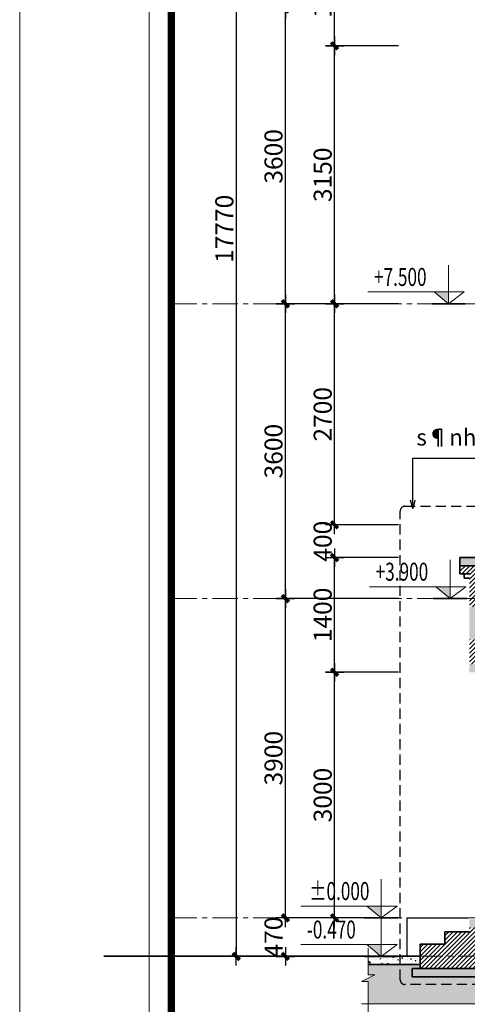
# Model space of a CAD drawing. Extents: x -9548 to 682920, y -330606 to 131825.
# Drawn here: x 302954 to 308417, y -42705 to -30680 of the extents above; entities that cross this region are included whole.
import ezdxf

# ---------------------------------------------------------------- set-up
doc = ezdxf.new("R2010")
doc.units = 0
doc.header["$LTSCALE"] = 250
doc.header["$MEASUREMENT"] = 0
doc.linetypes.add('CENTER', pattern=[2, 1.25, -0.25, 0.25, -0.25])
doc.linetypes.add('HIDDEN', pattern=[0.375, 0.25, -0.125])
doc.layers.get('DEFPOINTS').update_dxf_attribs({"color": 244, "linetype": 'CONTINUOUS'})
for name, color, linetype, lineweight in [('7', 7, 'CONTINUOUS', 18), ('CAT', 4, 'CONTINUOUS', 35), ('DIM', 159, 'CONTINUOUS', 13), ('HIEP-HATCH', 8, 'CONTINUOUS', 9), ('NETTHAY', 7, 'CONTINUOUS', 25), ('TEXT', 2, 'CONTINUOUS', 13), ('thay', 147, 'CONTINUOUS', 13), ('THAY25', 51, 'CONTINUOUS', 25), ('TRUC17', 58, 'CENTER', 13), ('VNIC-CAT', 4, 'CONTINUOUS', 35), ('VNIC-HATCH', 250, 'CONTINUOUS', 9), ('VNIC-HATCH1', 8, 'CONTINUOUS', 9), ('VNIC-KICHTHUOC', 8, 'CONTINUOUS', 13), ('VNIC-MANH2', 8, 'CONTINUOUS', 9), ('VNIC-TEXT KT', 7, 'CONTINUOUS', 25)]:
    doc.layers.add(name, color=color, linetype=linetype, lineweight=lineweight)
doc.layers.add('8', color=8, linetype='CONTINUOUS')
doc.styles.add('LAMTEXT', font='chhbg.shx', dxfattribs={"width": 0.75, "bigfont": 'vn.shx'})
doc.dimstyles.new('VNIC-100', dxfattribs={"dimtxt": 220, "dimasz": 1, "dimexe": 30, "dimexo": 20, "dimgap": 35, "dimtad": 1, "dimdec": 0, "dimrnd": 5, "dimzin": 1, "dimdsep": 46, "dimtxsty": 'LAMTEXT', "dimblk": '111', "dimcen": 0, "dimclrd": 8, "dimclre": 251, "dimclrt": 2, "dimadec": 0, "dimazin": 0, "dimtfac": 1, "dimtdec": 0, "dimtix": 1, "dimtofl": 0, "dimtmove": 2, "dimatfit": 3, "dimldrblk": '111', "dimfxl": 0, "dimtolj": 2, "dimtzin": 1, "dimarcsym": 0})

# ---------------------------------------------------------------- blocks, each defined once
blk = doc.blocks.new('KHUNGBANVE')
at = {"layer": '7'}
blk.add_lwpolyline([(-43560, 0), (0, 0), (0, 31130), (-43560, 31130)], close=True, dxfattribs=at)
at = {"layer": '7', "const_width": 104}
blk.add_lwpolyline([(-323, 30807), (-323, 323), (-43237, 323), (-43237, 30807)], close=True, dxfattribs=at)
at = {"layer": 'VNIC-HATCH1'}
blk.add_lwpolyline([(-45430, -770), (-45430, 31900), (770, 31900), (770, -770), (-45430, -770)], close=True, dxfattribs=at)
blk = doc.blocks.new('111')
at = {"layer": '8', "ltscale": 0.5}
for p, q in [((0, 112.33), (0, -112.33)), ((112.33, 0), (-112.33, 0))]:
    blk.add_line(p, q, dxfattribs=at)
at = {"layer": '8', "ltscale": 0.5, "const_width": 44.8}
blk.add_lwpolyline([(42.13, 42.13), (-42.13, -42.13)], dxfattribs=at)
blk = doc.blocks.new('*D533')
at = {"layer": 'DEFPOINTS', "color": 0}
for p in [(307599, -41649), (306197, -42119), (307599, -42119)]:
    blk.add_point(p, dxfattribs=at)
at = {"layer": 'DIM', "color": 251, "lineweight": -2}
for p, q in [((307579, -41649), (306167, -41649)), ((307579, -42119), (306167, -42119))]:
    blk.add_line(p, q, dxfattribs=at)
at = {"layer": 'DIM', "color": 8, "lineweight": -2}
for p, q in [((306197, -41648), (306197, -41647)), ((306197, -42120), (306197, -42121))]:
    blk.add_line(p, q, dxfattribs=at)
for p, rotation in [((306197, -41649), 270), ((306197, -42119), 90)]:
    blk.add_blockref('111', p, dxfattribs=dict(at, rotation=rotation))
at = {"layer": 'DIM', "color": 2, "insert": (306052, -41884), "char_height": 220, "attachment_point": 5, "rotation": 90, "style": 'LAMTEXT'}
blk.add_mtext('\\A2;470', dxfattribs=at)
blk = doc.blocks.new('*D534')
at = {"layer": 'DEFPOINTS', "color": 0}
for p in [(306197, -37749), (307599, -37749), (307599, -41649)]:
    blk.add_point(p, dxfattribs=at)
at = {"layer": 'DIM', "color": 251, "lineweight": -2}
for p, q in [((307579, -37749), (306167, -37749)), ((307579, -41649), (306167, -41649))]:
    blk.add_line(p, q, dxfattribs=at)
at = {"layer": 'DIM', "color": 8, "lineweight": -2}
blk.add_line((306197, -41648), (306197, -37750), dxfattribs=at)
for p, rotation in [((306197, -37749), 90), ((306197, -41649), 270)]:
    blk.add_blockref('111', p, dxfattribs=dict(at, rotation=rotation))
at = {"layer": 'DIM', "color": 2, "insert": (306052, -39699), "char_height": 220, "attachment_point": 5, "rotation": 90, "style": 'LAMTEXT'}
blk.add_mtext('\\A2;3900', dxfattribs=at)
blk = doc.blocks.new('*D535')
at = {"layer": 'DEFPOINTS', "color": 0}
for p in [(306197, -34149), (307599, -34149), (307599, -37749)]:
    blk.add_point(p, dxfattribs=at)
at = {"layer": 'DIM', "color": 251, "lineweight": -2}
for p, q in [((307579, -34149), (306167, -34149)), ((307579, -37749), (306167, -37749))]:
    blk.add_line(p, q, dxfattribs=at)
at = {"layer": 'DIM', "color": 8, "lineweight": -2}
blk.add_line((306197, -37748), (306197, -34150), dxfattribs=at)
for p, rotation in [((306197, -34149), 90), ((306197, -37749), 270)]:
    blk.add_blockref('111', p, dxfattribs=dict(at, rotation=rotation))
at = {"layer": 'DIM', "color": 2, "insert": (306052, -35949), "char_height": 220, "attachment_point": 5, "rotation": 90, "style": 'LAMTEXT'}
blk.add_mtext('\\A2;3600', dxfattribs=at)
blk = doc.blocks.new('*D536')
at = {"layer": 'DEFPOINTS', "color": 0}
for p in [(306197, -30549), (307599, -30549), (307599, -34149)]:
    blk.add_point(p, dxfattribs=at)
at = {"layer": 'DIM', "color": 251, "lineweight": -2}
for p, q in [((307579, -30549), (306167, -30549)), ((307579, -34149), (306167, -34149))]:
    blk.add_line(p, q, dxfattribs=at)
at = {"layer": 'DIM', "color": 8, "lineweight": -2}
blk.add_line((306197, -34148), (306197, -30550), dxfattribs=at)
for p, rotation in [((306197, -30549), 90), ((306197, -34149), 270)]:
    blk.add_blockref('111', p, dxfattribs=dict(at, rotation=rotation))
at = {"layer": 'DIM', "color": 2, "insert": (306052, -32349), "char_height": 220, "attachment_point": 5, "rotation": 90, "style": 'LAMTEXT'}
blk.add_mtext('\\A2;3600', dxfattribs=at)
blk = doc.blocks.new('*D538')
at = {"layer": 'DEFPOINTS', "color": 0}
for p in [(307599, -24349), (305597, -42119), (307599, -42119)]:
    blk.add_point(p, dxfattribs=at)
at = {"layer": 'DIM', "color": 251, "lineweight": -2}
for p, q in [((307579, -24349), (305567, -24349)), ((307579, -42119), (305567, -42119))]:
    blk.add_line(p, q, dxfattribs=at)
at = {"layer": 'DIM', "color": 8, "lineweight": -2}
blk.add_line((305597, -24350), (305597, -42118), dxfattribs=at)
for p, rotation in [((305597, -24349), 90), ((305597, -42119), 270)]:
    blk.add_blockref('111', p, dxfattribs=dict(at, rotation=rotation))
at = {"layer": 'DIM', "color": 2, "insert": (305452, -33234), "char_height": 220, "attachment_point": 5, "rotation": 90, "style": 'LAMTEXT'}
blk.add_mtext('\\A2;17770', dxfattribs=at)
blk = doc.blocks.new('*D578')
at = {"layer": 'DEFPOINTS', "color": 0}
for p in [(306797, -38649), (307599, -38649), (307599, -41649)]:
    blk.add_point(p, dxfattribs=at)
at = {"layer": 'VNIC-KICHTHUOC', "color": 251, "lineweight": -2}
for p, q in [((307579, -38649), (306767, -38649)), ((307579, -41649), (306767, -41649))]:
    blk.add_line(p, q, dxfattribs=at)
at = {"layer": 'VNIC-KICHTHUOC', "color": 8, "lineweight": -2}
blk.add_line((306797, -41648), (306797, -38650), dxfattribs=at)
for p, rotation in [((306797, -38649), 90), ((306797, -41649), 270)]:
    blk.add_blockref('111', p, dxfattribs=dict(at, rotation=rotation))
at = {"layer": 'VNIC-KICHTHUOC', "color": 2, "insert": (306652, -40149), "char_height": 220, "attachment_point": 5, "rotation": 90, "style": 'LAMTEXT'}
blk.add_mtext('\\A2;3000', dxfattribs=at)
blk = doc.blocks.new('*D579')
at = {"layer": 'DEFPOINTS', "color": 0}
for p in [(306797, -37249), (307599, -37249), (307599, -38649)]:
    blk.add_point(p, dxfattribs=at)
at = {"layer": 'VNIC-KICHTHUOC', "color": 251, "lineweight": -2}
for p, q in [((307579, -37249), (306767, -37249)), ((307579, -38649), (306767, -38649))]:
    blk.add_line(p, q, dxfattribs=at)
at = {"layer": 'VNIC-KICHTHUOC', "color": 8, "lineweight": -2}
blk.add_line((306797, -38648), (306797, -37250), dxfattribs=at)
for p, rotation in [((306797, -37249), 90), ((306797, -38649), 270)]:
    blk.add_blockref('111', p, dxfattribs=dict(at, rotation=rotation))
at = {"layer": 'VNIC-KICHTHUOC', "color": 2, "insert": (306652, -37949), "char_height": 220, "attachment_point": 5, "rotation": 90, "style": 'LAMTEXT'}
blk.add_mtext('\\A2;1400', dxfattribs=at)
blk = doc.blocks.new('*D580')
at = {"layer": 'DEFPOINTS', "color": 0}
for p in [(306797, -36849), (307599, -36849), (307599, -37249)]:
    blk.add_point(p, dxfattribs=at)
at = {"layer": 'VNIC-KICHTHUOC', "color": 251, "lineweight": -2}
for p, q in [((307579, -36849), (306767, -36849)), ((307579, -37249), (306767, -37249))]:
    blk.add_line(p, q, dxfattribs=at)
at = {"layer": 'VNIC-KICHTHUOC', "color": 8, "lineweight": -2}
for p, q in [((306797, -36848), (306797, -36847)), ((306797, -37250), (306797, -37251))]:
    blk.add_line(p, q, dxfattribs=at)
for p, rotation in [((306797, -36849), 270), ((306797, -37249), 90)]:
    blk.add_blockref('111', p, dxfattribs=dict(at, rotation=rotation))
at = {"layer": 'VNIC-KICHTHUOC', "color": 2, "insert": (306652, -37049), "char_height": 220, "attachment_point": 5, "rotation": 90, "style": 'LAMTEXT'}
blk.add_mtext('\\A2;400', dxfattribs=at)
blk = doc.blocks.new('*D581')
at = {"layer": 'DEFPOINTS', "color": 0}
for p in [(306797, -34149), (307599, -34149), (307599, -36849)]:
    blk.add_point(p, dxfattribs=at)
at = {"layer": 'VNIC-KICHTHUOC', "color": 251, "lineweight": -2}
for p, q in [((307579, -34149), (306767, -34149)), ((307579, -36849), (306767, -36849))]:
    blk.add_line(p, q, dxfattribs=at)
at = {"layer": 'VNIC-KICHTHUOC', "color": 8, "lineweight": -2}
blk.add_line((306797, -36848), (306797, -34150), dxfattribs=at)
for p, rotation in [((306797, -34149), 90), ((306797, -36849), 270)]:
    blk.add_blockref('111', p, dxfattribs=dict(at, rotation=rotation))
at = {"layer": 'VNIC-KICHTHUOC', "color": 2, "insert": (306652, -35499), "char_height": 220, "attachment_point": 5, "rotation": 90, "style": 'LAMTEXT'}
blk.add_mtext('\\A2;2700', dxfattribs=at)
blk = doc.blocks.new('*D582')
at = {"layer": 'DEFPOINTS', "color": 0}
for p in [(306797, -30999), (307599, -30999), (307599, -34149)]:
    blk.add_point(p, dxfattribs=at)
at = {"layer": 'VNIC-KICHTHUOC', "color": 251, "lineweight": -2}
for p, q in [((307579, -30999), (306767, -30999)), ((307579, -34149), (306767, -34149))]:
    blk.add_line(p, q, dxfattribs=at)
at = {"layer": 'VNIC-KICHTHUOC', "color": 8, "lineweight": -2}
blk.add_line((306797, -34148), (306797, -31000), dxfattribs=at)
for p, rotation in [((306797, -30999), 90), ((306797, -34149), 270)]:
    blk.add_blockref('111', p, dxfattribs=dict(at, rotation=rotation))
at = {"layer": 'VNIC-KICHTHUOC', "color": 2, "insert": (306652, -32574), "char_height": 220, "attachment_point": 5, "rotation": 90, "style": 'LAMTEXT'}
blk.add_mtext('\\A2;3150', dxfattribs=at)
blk = doc.blocks.new('*D583')
at = {"layer": 'DEFPOINTS', "color": 0}
for p in [(306797, -29649), (307599, -29649), (307599, -30999)]:
    blk.add_point(p, dxfattribs=at)
at = {"layer": 'VNIC-KICHTHUOC', "color": 251, "lineweight": -2}
for p, q in [((307579, -29649), (306767, -29649)), ((307579, -30999), (306767, -30999))]:
    blk.add_line(p, q, dxfattribs=at)
at = {"layer": 'VNIC-KICHTHUOC', "color": 8, "lineweight": -2}
blk.add_line((306797, -30998), (306797, -29650), dxfattribs=at)
for p, rotation in [((306797, -29649), 90), ((306797, -30999), 270)]:
    blk.add_blockref('111', p, dxfattribs=dict(at, rotation=rotation))
at = {"layer": 'VNIC-KICHTHUOC', "color": 2, "insert": (306652, -30324), "char_height": 220, "attachment_point": 5, "rotation": 90, "style": 'LAMTEXT'}
blk.add_mtext('\\A2;1350', dxfattribs=at)
blk = doc.blocks.new('caodo')
at = {"layer": 'CAT'}
blk.add_hatch(color=256, dxfattribs=at).paths.add_polyline_path([(0, 5), (199, 169), (0, 169)])
blk.add_line((232, 5), (-232, 5), dxfattribs=at)
at = {"layer": 'thay'}
for p, q in [((0, 542), (0, 5)), ((-219, 169), (1117, 169))]:
    blk.add_line(p, q, dxfattribs=at)
blk.add_lwpolyline([(-219, 169), (0, 5), (199, 169)], dxfattribs=at)
at = {"layer": 'VNIC-TEXT KT', "style": 'LAMTEXT', "width": 0.7, "flags": 4}
blk.add_attdef('CAODO', (58, 252), '', height=250, dxfattribs=at)

msp = doc.modelspace()

# ---------------------------------------------------------------- hatches: boundary and pattern name
at = {"layer": 'VNIC-HATCH'}
h = msp.add_hatch(dxfattribs=at)
h.set_pattern_fill('BTCT', color=256, scale=15, style=0)
h.set_pattern_definition([(50, (309152.03, -38948.61), (107.58903, -9.41282), [11.25, -123.75]), (355, (309152.03, -38948.61), (-20.8127, 112.8288), [9, -99]), (100.4514, (309160.99, -38949.39), (86.7764, 103.41593), [9.56103, -105.1713]), (46.1842, (309152.03, -38918.61), (160.08616, -24.82785), [16.875, -185.625]), (96.6356, (309165.37, -38920.68), (140.1994, 146.1177), [14.3415, -157.757]), (351.1842, (309152.03, -38918.6), (140.1993, 146.1178), [13.5, -148.5]), (21, (309167.03, -38926.11), (89.53606, -60.39283), [11.25, -123.75]), (326, (309167.03, -38926.11), (36.4973, 108.7725), [9, -99]), (71.4514, (309174.49, -38931.14), (126.0334, 48.37957), [9.56103, -105.1713]), (37.5, (309152.03, -38948.608), (1.82398, 49.93408), [0, -97.8, 0, -100.5, 0, -99.375]), (7.5, (309152.03, -38948.61), (39.46043, 59.16176), [0, -57.3, 0, -95.55, 0, -37.875]), (327.5, (309118.58, -38948.608), (80.073365, -3.38323), [0, -37.5, 0, -117, 0, -155.25]), (317.5, (309103.58, -38948.61), (87.47793, 15.01575), [0, -48.75, 0, -77.7, 0, -110.25]), (45, (309152.03, -38948.61), (-39.77476, 39.77476), []), (45, (309178.546, -38948.61), (-39.77476, 39.77476), [])])
h.paths.add_polyline_path([(331043.7, -41698.6), (330943.6, -41698.6), (330943.6, -41798.6), (331043.7, -41798.6)])
h.paths.add_polyline_path([(331143.4, -41698.6), (331043.7, -41698.6), (331043.7, -41798.6), (331143.4, -41798.6)])
h.paths.add_polyline_path([(333743.7, -41698.5), (333643.7, -41698.5), (333643.7, -41798.5), (333743.7, -41798.5)])
h.paths.add_polyline_path([(333843.7, -41698.5), (333743.7, -41698.5), (333743.7, -41798.5), (333843.7, -41798.5)])
h.paths.add_polyline_path([(308643.7, -41668.6), (308543.7, -41668.6), (308543.7, -41768.6), (308643.7, -41768.6)])
h.paths.add_polyline_path([(308543.7, -41668.6), (308443.7, -41668.6), (308443.7, -41768.6), (308543.7, -41768.6)])
h.paths.add_polyline_path([(327443.7, -41698.7), (327343.8, -41698.7), (327343.8, -41798.6), (327443.7, -41798.6)])
h.paths.add_polyline_path([(327543.6, -41698.7), (327443.7, -41698.7), (327443.7, -41798.6), (327543.6, -41798.6)])
h.paths.add_polyline_path([(323843.7, -41698.8), (323743.8, -41698.8), (323743.8, -41798.6), (323843.7, -41798.6)])
h.paths.add_polyline_path([(323943.6, -41698.8), (323843.7, -41698.8), (323843.7, -41798.6), (323943.6, -41798.6)])
h.paths.add_polyline_path([(319343.7, -41698.9), (319243.9, -41698.9), (319243.9, -41798.6), (319343.7, -41798.6)])
h.paths.add_polyline_path([(319443.6, -41698.9), (319343.7, -41698.9), (319343.7, -41798.6), (319443.6, -41798.6)])
h.paths.add_polyline_path([(315743.7, -41699), (315643.8, -41699), (315643.8, -41798.6), (315743.7, -41798.6)])
h.paths.add_polyline_path([(312143.7, -41698.6), (312043.7, -41698.6), (312043.7, -41798.6), (312143.7, -41798.6)])
h.paths.add_polyline_path([(310943.7, -41718.6), (310843.7, -41718.6), (310843.7, -41818.6), (310943.7, -41818.6)])
h.paths.add_polyline_path([(311043.7, -41718.6), (310943.7, -41718.6), (310943.7, -41818.6), (311043.7, -41818.6)])
h.paths.add_polyline_path([(333743.7, -40919.9), (333593.7, -40919.9), (333593.7, -40969.9), (333743.7, -40969.9)])
h.paths.add_polyline_path([(333893.7, -40919.9), (333743.7, -40919.9), (333743.7, -40969.9), (333893.7, -40969.9)])
h.paths.add_polyline_path([(333893.7, -40898.6), (333743.7, -40898.6), (333743.7, -40919.9), (333893.7, -40919.9)])
h.paths.add_polyline_path([(333743.7, -40898.6), (333593.7, -40898.6), (333593.7, -40919.9), (333743.7, -40919.9)])
h.paths.add_polyline_path([(333843.8, -38468.6), (333743.7, -38468.6), (333743.7, -38548.6), (333843.8, -38548.6)])
h.paths.add_polyline_path([(333743.7, -38468.6), (333643.8, -38468.6), (333643.8, -38548.6), (333743.7, -38548.6)])
h.paths.add_polyline_path([(331143.6, -37798.6), (331043.7, -37798.6), (331043.7, -38248.6), (331143.6, -38248.6)])
h.paths.add_polyline_path([(333843.8, -37798.6), (331143.6, -37798.6), (331143.6, -37898.6), (333643.8, -37898.6), (333643.8, -38248.6), (333843.8, -38248.6)])
h.paths.add_polyline_path([(308643.7, -37848.6), (308443.7, -37848.6), (308443.7, -38248.6), (309413.9, -38248.6), (309413.9, -38148.6), (308643.7, -38148.6)])
h.paths.add_polyline_path([(311043.6, -37898.6), (312043.6, -37898.6), (312043.6, -38248.6), (312243.6, -38248.6), (312243.6, -37898.6), (315643.6, -37898.6), (315643.6, -38248.6), (315843.6, -38248.6), (315843.6, -37898.6), (319243.6, -37898.6), (319243.6, -38248.6), (319443.6, -38248.6), (319443.6, -37898.6), (321209.4, -37898.6), (321209.4, -37798.6), (310843.6, -37798.6), (310843.6, -38148.6), (309413.9, -38148.6), (309413.9, -38248.6), (311043.6, -38248.6)])
h.paths.add_polyline_path([(308643.7, -37248.6), (308327.8, -37248.6), (308327.8, -37348.6), (308643.7, -37348.6)])
h.paths.add_polyline_path([(308643.7, -38548.6), (308443.7, -38548.6), (308443.7, -38648.6), (308643.7, -38648.6)])
h.paths.add_polyline_path([(312243.6, -38848.6), (312043.6, -38848.6), (312043.6, -38948.6), (312243.6, -38948.6)])
h.paths.add_polyline_path([(331043.7, -38248.6), (331043.7, -37798.6), (321209.4, -37798.6), (321209.4, -37898.6), (323743.6, -37898.6), (323743.6, -38248.6), (323943.6, -38248.6), (323943.6, -37898.6), (327343.6, -37898.6), (327343.6, -38248.7), (327543.6, -38248.7), (327543.6, -37898.6), (330943.6, -37898.6), (330943.6, -38248.6)])
h.paths.add_polyline_path([(312243.7, -41698.6), (312143.7, -41698.6), (312143.7, -41798.6), (312243.7, -41798.6)])
h = msp.add_hatch(dxfattribs=at)
h.set_pattern_fill('TUONGXAY', color=256, scale=300, style=0)
h.set_pattern_definition([(45, (308327.8, -38848.608), (-26.5165, 26.5165), [])])
h.paths.add_polyline_path([(308643.7, -37348.6), (308327.8, -37348.6), (308327.8, -37448.6), (308443.7, -37448.6), (308443.7, -37848.6), (308643.7, -37848.6)])
h.paths.add_polyline_path([(308643.7, -38248.6), (308443.7, -38248.6), (308443.7, -38548.6), (308643.7, -38548.6)])
h.paths.add_polyline_path([(310843.6, -37798.6), (310727.8, -37798.6), (310727.8, -38148.6), (310843.6, -38148.6)])
h.paths.add_polyline_path([(312243.6, -38248.6), (312043.6, -38248.6), (312043.6, -38848.6), (312243.6, -38848.6)])
h = msp.add_hatch(dxfattribs=at)
h.set_pattern_fill('BTGV-01', color=256, scale=15, style=0)
h.set_pattern_definition([(50, (308567.03, -42368.61), (107.58903, -9.41282), [11.25, -123.75]), (355, (308567.03, -42368.61), (-20.8127, 112.8288), [9, -99]), (100.4514, (308575.99, -42369.39), (86.7764, 103.41593), [9.56103, -105.1713]), (46.1842, (308567.03, -42338.61), (160.08616, -24.82785), [16.875, -185.625]), (96.6356, (308580.37, -42340.68), (140.1994, 146.1177), [14.3415, -157.757]), (351.1842, (308567.03, -42338.6), (140.1993, 146.1178), [13.5, -148.5]), (21, (308582.03, -42346.11), (89.53606, -60.39283), [11.25, -123.75]), (326, (308582.03, -42346.11), (36.4973, 108.7725), [9, -99]), (71.4514, (308589.49, -42351.14), (126.0334, 48.37957), [9.56103, -105.1713]), (37.5, (308567.03, -42368.608), (1.82398, 49.93408), [0, -97.8, 0, -100.5, 0, -99.375]), (7.5, (308567.03, -42368.61), (39.46043, 59.16176), [0, -57.3, 0, -95.55, 0, -37.875]), (327.5, (308533.58, -42368.608), (80.073365, -3.38323), [0, -37.5, 0, -117, 0, -155.25]), (317.5, (308518.58, -42368.61), (87.47793, 15.01575), [0, -48.75, 0, -77.7, 0, -110.25])])
h.paths.add_polyline_path([(333643.7, -41698.5), (331143.5, -41698.6), (331143.5, -41698.6), (331143.4, -41698.6), (331143.4, -41798.6), (333643.7, -41798.5)])
h.paths.add_polyline_path([(308743.7, -42268.6), (307742.8, -42268.6), (307742.8, -42368.6), (308643.7, -42368.6), (308743.7, -42368.6)])
h.paths.add_polyline_path([(310843.7, -41718.6), (308643.7, -41718.6), (308643.7, -41818.6), (310843.7, -41818.6)])
h.paths.add_polyline_path([(312043.7, -41698.6), (312027.8, -41698.6), (312027.8, -41718.6), (311043.7, -41718.6), (311043.7, -41818.6), (312043.7, -41818.6)])
h.paths.add_polyline_path([(315643.8, -41698.6), (312243.7, -41698.6), (312243.7, -41798.6), (315643.8, -41798.6)])
h.paths.add_polyline_path([(319243.9, -41698.6), (315843.6, -41698.6), (315843.6, -41798.6), (319243.9, -41798.6)])
h.paths.add_polyline_path([(321209.4, -41698.6), (319443.6, -41698.6), (319443.6, -41798.6), (321209.4, -41798.6)])
h.paths.add_polyline_path([(323743.8, -41698.6), (321209.4, -41698.6), (321209.4, -41798.6), (323743.8, -41798.6)])
h.paths.add_polyline_path([(327343.8, -41698.6), (323943.6, -41698.6), (323943.6, -41798.6), (327343.8, -41798.6)])
h.paths.add_polyline_path([(330943.6, -41698.6), (327543.6, -41698.6), (327543.6, -41798.6), (330943.6, -41798.6)])
h = msp.add_hatch(dxfattribs=at)
h.set_pattern_fill('TUONGXAY', color=256, scale=300, style=0)
h.set_pattern_definition([(45, (307842.8, -42698.608), (-26.516504, 26.516504), [])])
h.paths.add_polyline_path([(308643.7, -41768.6), (308443.7, -41768.6), (308443.7, -41818.6), (308142.8, -41818.6), (308142.8, -41968.6), (307842.8, -41968.6), (307842.8, -42268.6), (308643.7, -42268.6)])
h.paths.add_polyline_path([(311043.7, -41818.6), (310843.7, -41818.6), (310843.7, -42698.6), (311043.7, -42698.6)])
h.paths.add_polyline_path([(312243.7, -41798.6), (312043.7, -41798.6), (312043.7, -42698.6), (312243.7, -42698.6)])
h.paths.add_polyline_path([(315843.6, -41798.9), (315643.8, -41798.9), (315643.8, -42698.6), (315843.6, -42698.6)])
h.paths.add_polyline_path([(319443.6, -41798.9), (319243.9, -41798.9), (319243.9, -42698.6), (319443.6, -42698.6)])
h.paths.add_polyline_path([(323943.6, -41798.8), (323743.8, -41798.8), (323743.8, -42698.6), (323943.6, -42698.6)])
h.paths.add_polyline_path([(327543.6, -41798.7), (327343.8, -41798.7), (327343.8, -42698.6), (327543.6, -42698.6)])
h.paths.add_polyline_path([(331143.4, -41798.6), (330943.6, -41798.6), (330943.6, -42698.6), (331143.3, -42698.6)])
h.paths.add_polyline_path([(332543.8, -42698.6), (332343.8, -42698.6), (332343.8, -42698.6), (332543.8, -42698.6)])
h.paths.add_polyline_path([(332543.7, -42118.1), (332343.7, -42118.1), (332343.7, -42118.6), (332543.7, -42118.6)])
h.paths.add_polyline_path([(332543.7, -41698.6), (332343.7, -41698.6), (332343.7, -41698.6), (332543.7, -41698.6)])
h = msp.add_hatch(dxfattribs=at)
h.set_pattern_fill('ANSI38', color=256, scale=300, style=0)
h.set_pattern_definition([(45, (307951.715, -42779.194), (-26.516504, 26.516504), []), (135, (307951.715, -42779.194), (-79.549513, 26.516504), [93.75, -56.25])])
h.paths.add_polyline_path([(334606.6, -42427.1), (334526, -42427.1), (334687.2, -42346.6), (334606.6, -42346.6), (334606.6, -42218.6), (333843.8, -42218.6), (333843.8, -42698.6), (334606.6, -42698.6)])
h.paths.add_polyline_path([(333643.8, -42118.6), (331143.3, -42118.6), (331143.3, -42698.6), (333643.8, -42698.6)])
h.paths.add_polyline_path([(308543.8, -42463.7), (307656.5, -42463.7, -0.4142136), (307597.8, -42405.1), (307597.8, -42218.6), (307208.1, -42218.6), (307208.1, -42346.6), (307288.7, -42346.6), (307127.5, -42427.2), (307208.1, -42427.2), (307208.1, -42698.6), (308543.8, -42698.6)])
h.paths.add_polyline_path([(308543.8, -42368.6), (307742.8, -42368.6), (307742.8, -42268.6), (307842.8, -42268.6), (307842.8, -42218.6), (307597.8, -42218.6), (307597.8, -42405.1, 0.4142136), (307656.5, -42463.7), (308543.8, -42463.7)], flags=17)
h.paths.add_polyline_path([(310843.7, -42118.6), (308643.7, -42118.6), (308643.7, -42268.6), (308743.7, -42268.6), (308743.7, -42368.6), (308643.7, -42368.6), (308543.8, -42368.6), (308543.8, -42463.7), (310843.7, -42463.7)])
h.paths.add_polyline_path([(310843.7, -42463.7), (308543.8, -42463.7), (308543.8, -42698.6), (310843.7, -42698.6)])
h.paths.add_polyline_path([(312043.7, -42463.7), (311043.7, -42463.7), (311043.7, -42698.6), (312043.7, -42698.6)])
h.paths.add_polyline_path([(312043.7, -42118.6), (311043.7, -42118.6), (311043.7, -42463.7), (312043.7, -42463.7)])
h.paths.add_polyline_path([(312408.6, -42118.6), (312243.7, -42118.6), (312243.7, -42463.7), (312349.9, -42463.7, 0.4142136), (312408.6, -42405.1)])
h.paths.add_polyline_path([(315643.8, -42118.6), (312408.6, -42118.6), (312408.6, -42405.1, -0.4142136), (312349.9, -42463.7), (312243.7, -42463.7), (312243.7, -42698.6), (315643.8, -42698.6)])
h.paths.add_polyline_path([(319243.9, -42118.6), (315843.6, -42118.6), (315843.6, -42698.6), (319243.9, -42698.6)])
h.paths.add_polyline_path([(323743.8, -42118.6), (319443.6, -42118.6), (319443.6, -42698.6), (321550.1, -42698.6), (321550.1, -42618), (321630.7, -42779.2), (321630.7, -42698.6), (323743.8, -42698.6)])
h.paths.add_polyline_path([(327343.8, -42118.6), (323943.6, -42118.6), (323943.6, -42698.6), (327343.8, -42698.6)])
h.paths.add_polyline_path([(330655.2, -42118.6), (327543.6, -42118.6), (327543.6, -42698.6), (330943.6, -42698.6), (330943.6, -42463.7), (330713.8, -42463.7, -0.4142136), (330655.2, -42405.1)])
h.paths.add_polyline_path([(330943.6, -42118.6), (330655.2, -42118.6), (330655.2, -42405.1, 0.4142136), (330713.8, -42463.7), (330943.6, -42463.7)], flags=17)
h.paths.add_polyline_path([(333306.6, -42698.6), (332543.8, -42698.6), (332543.8, -42698.6), (333306.6, -42698.6)])
h = msp.add_hatch(dxfattribs=at)
h.set_pattern_fill('BTGV-01', color=256, scale=15, style=0)
h.set_pattern_definition([(50, (307208.07, -42218.61), (107.589, -9.413), [11.25, -123.75]), (355, (307208.07, -42218.61), (-20.813, 112.829), [9, -99]), (100.451, (307217.04, -42219.39), (86.776, 103.416), [9.561, -105.171]), (46.184, (307208.07, -42188.61), (160.086, -24.828), [16.875, -185.625]), (96.636, (307221.41, -42190.68), (140.2, 146.118), [14.34, -157.757]), (351.184, (307208.07, -42188.6), (140.2, 146.118), [13.5, -148.5]), (21, (307223.07, -42196.11), (89.536, -60.393), [11.25, -123.75]), (326, (307223.07, -42196.11), (36.497, 108.773), [9, -99]), (71.451, (307230.53, -42201.14), (126.033, 48.38), [9.561, -105.171]), (37.5, (307208.073, -42218.608), (1.824, 49.934), [0, -97.8, 0, -100.5, 0, -99.375]), (7.5, (307208.073, -42218.61), (39.4604, 59.1618), [0, -57.3, 0, -95.55, 0, -37.875]), (327.5, (307174.623, -42218.608), (80.0734, -3.3832), [0, -37.5, 0, -117, 0, -155.25]), (317.5, (307159.62, -42218.61), (87.478, 15.016), [0, -48.75, 0, -77.7, 0, -110.25])])
h.paths.add_polyline_path([(307842.8, -42118.6), (307208.1, -42118.6), (307208.1, -42218.6), (307842.8, -42218.6)])

# ---------------------------------------------------------------- linework, layer by layer
at = {"layer": 'NETTHAY', "linetype": 'HIDDEN', "ltscale": 2}
msp.add_lwpolyline([(307656.5, -36622.6), (312349.9, -36622.6, -0.4142136), (312408.6, -36681.3), (312408.6, -42405.1, -0.4142136), (312349.9, -42463.7), (307656.5, -42463.7, -0.4142136), (307597.8, -42405.1), (307597.8, -36681.3, -0.4142136)], format="xyb", close=True, dxfattribs=at)
at = {"layer": 'THAY25'}
for p, q in [((308327.8, -37248.6), (310727.8, -37248.6)), ((307682.8, -42118.6), (307682.8, -41648.6)), ((307682.8, -41648.6), (308427.8, -41648.6))]:
    msp.add_line(p, q, dxfattribs=at)
at = {"layer": 'TRUC17'}
for p, q in [((304805.5, -34148.6), (336392.8, -34148.6)), ((304805.5, -37748.6), (336392.8, -37748.6)), ((304805.5, -41648.6), (336392.8, -41648.6)), ((304805.5, -42118.6), (336392.8, -42118.6))]:
    msp.add_line(p, q, dxfattribs=at)
at = {"layer": 'VNIC-CAT'}
for p, q in [((308327.8, -37448.6), (308327.8, -37248.6)), ((308327.8, -37248.6), (308327.8, -37448.6)), ((308327.8, -37248.6), (308643.7, -37248.6)), ((308327.8, -37348.6), (308643.7, -37348.6)), ((308327.8, -37448.6), (308443.7, -37448.6)), ((308377.8, -37448.6), (308377.8, -37498.6)), ((308377.8, -37498.6), (308443.7, -37498.6)), ((308142.8, -41968.6), (308142.8, -41818.6)), ((308142.8, -41818.6), (308443.7, -41818.6)), ((307842.8, -42268.6), (307842.8, -41968.6)), ((307842.8, -41968.6), (308142.8, -41968.6)), ((307842.8, -42118.6), (303981.3, -42118.6)), ((307842.8, -42218.6), (307208.1, -42218.6)), ((308743.7, -42268.6), (307742.8, -42268.6)), ((307742.8, -42268.6), (307742.8, -42368.6)), ((307742.8, -42368.6), (308643.7, -42368.6))]:
    msp.add_line(p, q, dxfattribs=at)
at = {"layer": 'VNIC-KICHTHUOC'}
for points in [[(307208.1, -42894.5), (307208.1, -42427.2), (307127.5, -42427.2), (307288.7, -42346.6), (307208.1, -42346.6), (307208.1, -42018.2)], [(307125.4, -42698.6), (321550.1, -42698.6), (321550.1, -42618), (321630.7, -42779.2), (321630.7, -42698.6), (334716.2, -42698.6)]]:
    msp.add_lwpolyline(points, dxfattribs=at)

# ---------------------------------------------------------------- block references
at = {"layer": 'VNIC-MANH2', "xscale": 0.84424986349768, "yscale": 0.84424986349768, "zscale": 0.844249863495072}
msp.add_blockref('KHUNGBANVE', (341308.6, -48075.6), dxfattribs=at)
at = {"layer": 'VNIC-MANH2'}
ref = msp.add_blockref('caodo', (308187.4, -34153.2), dxfattribs=dict(at, xscale=-0.8800000000046566, yscale=0.8799999999991996, zscale=0.8800000000000001))
ref.add_attrib('CAODO', '+7.500', (307278.7, -33931.5), dxfattribs={"layer": 'VNIC-TEXT KT', "height": 220, "style": 'LAMTEXT', "width": 0.7, "flags": 4})
ref = msp.add_blockref('caodo', (308207.4, -37753.2), dxfattribs=dict(at, xscale=-0.8800000000046566, yscale=0.8799999999991996, zscale=0.8800000000000001))
ref.add_attrib('CAODO', '+3.900', (307298.7, -37531.5), dxfattribs={"layer": 'VNIC-TEXT KT', "height": 220, "style": 'LAMTEXT', "width": 0.7, "flags": 4})
ref = msp.add_blockref('caodo', (307367.5, -41653.2), dxfattribs=dict(at, xscale=-0.8800000000046566, yscale=0.8799999999991996, zscale=0.8800000000000001))
ref.add_attrib('CAODO', '%%p0.000', (306488.2, -41431.5), dxfattribs={"layer": 'VNIC-TEXT KT', "height": 220, "style": 'LAMTEXT', "width": 0.7, "flags": 4})
ref = msp.add_blockref('caodo', (307367.5, -42123.2), dxfattribs=dict(at, xscale=-0.8800000000046566, yscale=0.8799999999991996, zscale=0.8800000000000001))
ref.add_attrib('CAODO', '-0.470', (306458.9, -41901.5), dxfattribs={"layer": 'VNIC-TEXT KT', "height": 220, "style": 'LAMTEXT', "width": 0.7, "flags": 4})

# ---------------------------------------------------------------- texts
at = {"layer": 'TEXT', "ltscale": 10, "insert": (307795, -35680.3), "char_height": 200, "width": 3897.76, "attachment_point": 1, "style": 'LAMTEXT'}
msp.add_mtext('s¶nh chÝnh xem kt-12', dxfattribs=at)

# ---------------------------------------------------------------- dimensions: what is measured, and where the dimension line sits
at = {"layer": 'DIM'}
for base, p1, p2, picture, middle in [((305596.6, -42118.6), (307598.9, -24348.6), (307598.9, -42118.6), '*D538', (305451.6, -33233.6)), ((306196.6, -30548.6), (307598.9, -34148.6), (307598.9, -30548.6), '*D536', (306051.6, -32348.6)), ((306196.6, -34148.6), (307598.9, -37748.6), (307598.9, -34148.6), '*D535', (306051.6, -35948.6)), ((306196.6, -37748.6), (307598.9, -41648.6), (307598.9, -37748.6), '*D534', (306051.6, -39698.6)), ((306196.6, -42118.6), (307598.9, -41648.6), (307598.9, -42118.6), '*D533', (306051.6, -41883.6))]:
    dim = msp.add_linear_dim(base=base, p1=p1, p2=p2, angle=90, dimstyle='VNIC-100', dxfattribs=at)
    dim.commit()
    dim.dimension.update_dxf_attribs({"geometry": picture, "text_midpoint": middle})
at = {"layer": 'VNIC-KICHTHUOC'}
for base, p1, p2, picture, middle in [((306796.6, -29648.6), (307598.9, -30998.6), (307598.9, -29648.6), '*D583', (306651.6, -30323.6)), ((306796.6, -30998.6), (307598.9, -34148.6), (307598.9, -30998.6), '*D582', (306651.6, -32573.6)), ((306796.6, -34148.6), (307598.9, -36848.6), (307598.9, -34148.6), '*D581', (306651.6, -35498.6)), ((306796.6, -36848.6), (307598.9, -37248.6), (307598.9, -36848.6), '*D580', (306651.6, -37048.6)), ((306796.6, -37248.6), (307598.9, -38648.6), (307598.9, -37248.6), '*D579', (306651.6, -37948.6)), ((306796.6, -38648.6), (307598.9, -41648.6), (307598.9, -38648.6), '*D578', (306651.6, -40148.6))]:
    dim = msp.add_linear_dim(base=base, p1=p1, p2=p2, angle=90, dimstyle='VNIC-100', dxfattribs=at)
    dim.commit()
    dim.dimension.update_dxf_attribs({"geometry": picture, "text_midpoint": middle})

# ---------------------------------------------------------------- leaders
at = {"layer": 'HIEP-HATCH'}
msp.add_leader([(307750.8, -36647.7), (307750.8, -36034.1), (310540.8, -36034.1)], dimstyle='VNIC-100', override={"dimasz": 100, "dimtad": 0, "dimldrblk": 'Open30'}, dxfattribs=at)

doc.saveas('drawing.dxf')
